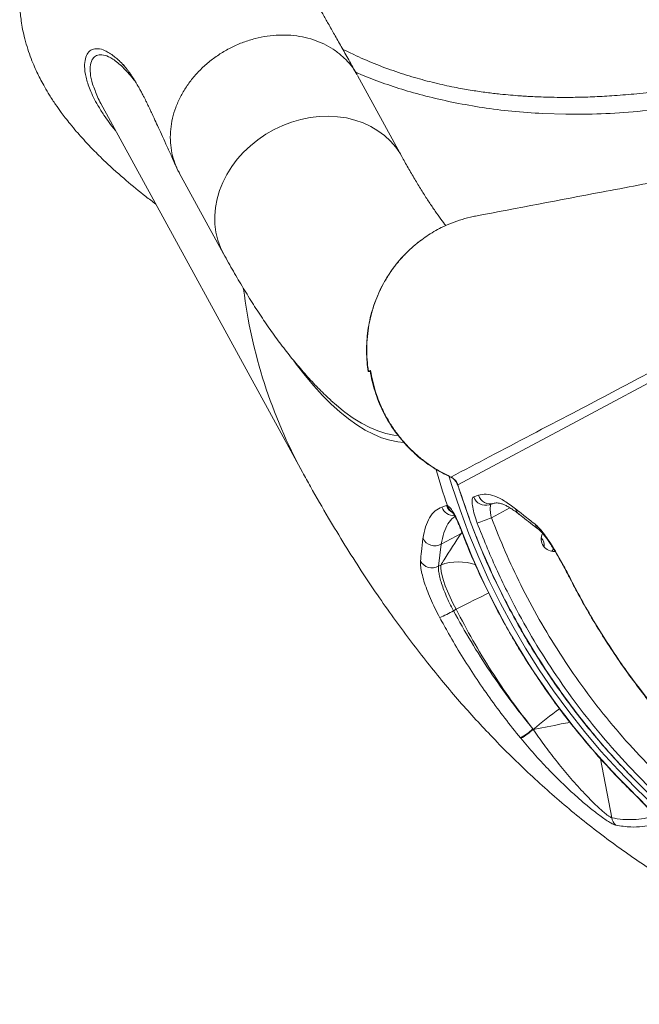
# Model space of a CAD drawing. Units: millimetres. Extents: x -12249 to 27480, y -4649 to 9011.
# Drawn here: x 9595 to 9839, y -577 to -189 of the extents above; entities that cross this region are included whole.
import ezdxf

# ---------------------------------------------------------------- set-up
doc = ezdxf.new("R2010")
doc.units = ezdxf.units.MM

msp = doc.modelspace()

# ---------------------------------------------------------------- linework, layer by layer
at = {"color": 7, "linetype": 'Continuous', "lineweight": 15}
for p, q in [((9745.46, -243.34), (9727.98, -211.35)), ((9626.91, -222.4), (9706.35, -367.77)), ((9810.01, -226.66), (9801, -226.37)), ((9657.78, -249.71), (9675.26, -281.71)), ((9732.28, -327.95), (9733.15, -327.68)), ((9733.06, -328.03), (9732.64, -328.04)), ((9773.78, -377.41), (9775.62, -376.81)), ((9761.23, -381.49), (9763.05, -380.91)), ((9763.05, -380.91), (9763.4, -380.91)), ((9760.94, -396.16), (9768.8, -391.85)), ((9768.8, -391.85), (9768.8, -391.85)), ((9760.94, -396.16), (9759.9, -404.81)), ((9760.77, -404.32), (9759.9, -404.81)), ((9765.79, -422.36), (9766.85, -421.78)), ((9797.06, -468.94), (9797.18, -469.09)), ((9797.18, -469.09), (9797.18, -469.09)), ((9792.32, -472.63), (9792.19, -472.48)), ((9792.32, -472.63), (9792.32, -472.63))]:
    msp.add_line(p, q, dxfattribs=at)
at = {"color": 8, "linetype": 'Continuous', "lineweight": 15}
for p, q in [((9764.63, -369.65), (9764.8, -369.64)), ((9787.96, -381.74), (9780.74, -385.71)), ((9769.1, -391.37), (9768.8, -391.85)), ((9769.22, -391.68), (9768.8, -391.85)), ((9769.22, -391.68), (9768.8, -391.85)), ((9828.15, -503.97), (9823.75, -480.71))]:
    msp.add_line(p, q, dxfattribs=at)
at = {"color": 8, "linetype": 'Continuous', "lineweight": 15, "flags": 128}
for points in [[(9745.46, -243.34), (9744.87, -242.32), (9743.09, -239.7), (9741.01, -237.28), (9738.66, -235.1), (9736.05, -233.15), (9733.22, -231.47), (9730.18, -230.06), (9726.97, -228.95), (9723.61, -228.13), (9720.12, -227.63), (9716.56, -227.43), (9712.93, -227.55), (9709.29, -227.97), (9705.65, -228.71), (9702.06, -229.75), (9698.54, -231.08), (9695.12, -232.69), (9691.84, -234.57), (9688.73, -236.7), (9685.81, -239.06), (9683.11, -241.63), (9680.65, -244.38), (9678.46, -247.3), (9676.55, -250.35), (9674.94, -253.51), (9673.65, -256.75), (9672.69, -260.04), (9672.06, -263.36), (9671.78, -266.67), (9671.84, -269.94), (9672.24, -273.14), (9672.99, -276.25), (9674.07, -279.24), (9675.26, -281.71)], [(9746.16, -356.03), (9743.82, -355.78), (9740.69, -355.14), (9737.51, -354.15), (9734.3, -352.8), (9731.05, -351.11), (9727.76, -349.07), (9724.43, -346.68), (9721.08, -343.95), (9717.69, -340.87), (9714.27, -337.45), (9710.83, -333.69), (9707.37, -329.59), (9703.88, -325.16), (9702.89, -323.85)], [(9859.28, -323.67), (9852.05, -327.53), (9816.18, -346.72), (9767.5, -372.75)], [(9722.35, -343.56), (9723.01, -344.08), (9726.32, -346.45), (9729.59, -348.48), (9732.83, -350.17), (9736.02, -351.5), (9739.18, -352.49), (9742.29, -353.12), (9743.95, -353.32)], [(9844.86, -499.21), (9837.63, -492.27), (9830.63, -485.07), (9823.89, -477.63), (9817.4, -469.96), (9811.18, -462.06), (9805.24, -453.95), (9799.58, -445.63), (9794.2, -437.11), (9789.12, -428.41), (9784.35, -419.54), (9779.88, -410.5), (9775.72, -401.32), (9771.88, -391.99), (9768.37, -382.54), (9765.18, -372.97), (9764.13, -369.53)], [(9767.38, -372.79), (9767.38, -372.79), (9767.5, -372.75)], [(9768.67, -389.9), (9768.55, -389.93), (9768.55, -389.93)], [(9811.32, -408.92), (9811.32, -408.93), (9811.45, -408.9)], [(9779.7, -415.33), (9778.66, -415.83), (9776.41, -416.94), (9774.05, -418.11), (9771.64, -419.32), (9769.23, -420.55), (9766.85, -421.78)], [(9797.18, -469.09), (9799.95, -468.58), (9802.76, -468.05), (9805.53, -467.51), (9808.23, -466.98), (9810.79, -466.46), (9811.69, -466.27)], [(9836.57, -494.03), (9836.43, -494.03), (9836.42, -494.03)]]:
    msp.add_lwpolyline(points, dxfattribs=at)
at = {"color": 7, "linetype": 'Continuous', "lineweight": 15, "flags": 128}
for points in [[(9732.64, -328.04), (9732.51, -328.04), (9732.4, -328.04), (9732.31, -328.04), (9732.25, -328.03), (9732.22, -328.01), (9732.21, -327.99), (9732.23, -327.97), (9732.28, -327.95)], [(9717.52, -339.43), (9719.67, -341.36), (9722.35, -343.56)], [(9779.94, -380.59), (9781.23, -380.17), (9781.78, -379.99)], [(9805.23, -397.93), (9805.02, -398.27), (9804.49, -398.93)], [(9804.49, -398.93), (9805.2, -397.98), (9805.22, -397.95)], [(9760.77, -404.32), (9760.76, -405.46), (9760.94, -406.88), (9761.31, -408.54), (9761.86, -410.42), (9762.57, -412.48), (9763.45, -414.69), (9764.47, -417.01), (9765.61, -419.38), (9766.85, -421.78)]]:
    msp.add_lwpolyline(points, dxfattribs=at)
at = {"color": 8, "linetype": 'Continuous', "lineweight": 15}
for centre, radius, start, end in [((9885.25, -270.37), 203.7, 187.1079, 208.5648), ((10040.33, -286.64), 292.53, 195.8973, 198.7993), ((9778.47, -375.89), 4.93, 197.9405, 287.4034), ((9780.31, -375.29), 4.93, 197.9391, 287.2444), ((9765.94, -379.95), 4.95, 198.1267, 273.2181), ((9767.84, -379.29), 5.06, 198.6284, 243.2607), ((9768.02, -379.54), 4.82, 196.5375, 235.1561), ((9794.35, -381.02), 4.26, 195.5295, 231.2538), ((9802.01, -387.01), 4.24, 197.1495, 232.8372), ((9767.69, -422.96), 19.88, 69.8359, 110.3572), ((9946.73, -651.03), 235.52, 126.2084, 129.4186)]:
    msp.add_arc(centre, radius, start, end, dxfattribs=at)
at = {"color": 7, "linetype": 'Continuous', "lineweight": 15}
for centre, radius, start, end in [((9703.81, -187.26), 212.84, 289.5752, 291.1888), ((10040.56, -286.81), 290.78, 200.7642, 225.4494), ((9805.39, -393.97), 5.03, 154.9608, 274.5087), ((9758.46, -391.56), 5.23, 206.991, 298.3866), ((9796.47, -396.88), 5.12, 355.9233, 40.0784), ((9757.37, -400.25), 5.2, 208.6767, 299.0188), ((9739.57, -377.03), 52.36, 293.4389, 300.0532), ((9780.42, -451.18), 24.33, 298.9335, 313.137), ((9780.55, -451.36), 24.31, 298.9626, 313.1794), ((9780.56, -451.38), 24.28, 298.9519, 313.1817), ((9833.05, -503.19), 4.96, 189.0146, 227.7596)]:
    msp.add_arc(centre, radius, start, end, dxfattribs=at)
for points, knots in [([(9727.82, -211.06), (9726.74, -209.13), (9724.66, -205.45), (9721.69, -200.16), (9719, -195.38), (9716.59, -191.13), (9714.46, -187.32), (9712.56, -184.04), (9711.03, -181.5), (9709.78, -179.48), (9708.77, -177.87), (9707.64, -176.12), (9706.29, -174.09), (9704.81, -171.93), (9703.34, -169.85), (9702.03, -168.06), (9700.9, -166.55), (9699.95, -165.31), (9698.96, -164.04), (9697.84, -162.65), (9696.48, -161), (9694.91, -159.16), (9693.01, -157.02), (9690.87, -154.73), (9688.74, -152.57), (9686.8, -150.71), (9684.98, -149.05), (9683.16, -147.46), (9681.3, -145.92), (9679.43, -144.46), (9677.59, -143.09), (9675.73, -141.79), (9673.82, -140.53), (9671.79, -139.29), (9669.31, -137.88), (9666.26, -136.33), (9662.96, -134.89), (9659.69, -133.69), (9656.59, -132.75), (9653.39, -131.98), (9649.66, -131.33), (9646.01, -131), (9642.85, -130.94), (9640.45, -131.02), (9638.13, -131.2), (9635.72, -131.51), (9632.84, -132.03), (9629.46, -132.88), (9625.55, -134.22), (9621.68, -135.96), (9618.63, -137.68), (9616.38, -139.15), (9614.63, -140.41), (9612.79, -141.86), (9610.74, -143.67), (9608.67, -145.72), (9606.86, -147.77), (9605.25, -149.79), (9603.87, -151.7), (9602.69, -153.54), (9601.68, -155.23), (9600.85, -156.76), (9600.08, -158.31), (9599.35, -159.89), (9598.62, -161.65), (9597.95, -163.44), (9597.41, -165.1), (9596.99, -166.52), (9596.6, -167.96), (9596.18, -169.72), (9595.71, -172.12), (9595.3, -174.96), (9595.05, -177.83), (9594.95, -180.36), (9594.96, -182.51), (9595.04, -184.76), (9595.22, -187.22), (9595.57, -190.11), (9596.12, -193.39), (9596.97, -197.11), (9598.08, -200.94), (9599.39, -204.63), (9600.71, -207.86), (9602.01, -210.68), (9603.34, -213.32), (9604.87, -216.12), (9606.78, -219.33), (9608.95, -222.66), (9611.07, -225.64), (9613, -228.2), (9614.97, -230.69), (9616.85, -232.94), (9618.34, -234.65), (9619.1, -235.5), (9619.66, -236.13), (9620.19, -236.71), (9621.09, -237.69), (9622.5, -239.2), (9624.48, -241.24), (9626.87, -243.63), (9629.69, -246.33), (9633.07, -249.43), (9637.98, -253.72), (9643.15, -258.01), (9647.24, -261.07), (9648.59, -262.07)], [0, 0, 0, 0, 0.025751, 0.049088, 0.07002, 0.088553, 0.104761, 0.118733, 0.130477, 0.137002, 0.14381, 0.15102, 0.159807, 0.170504, 0.179953, 0.188464, 0.195727, 0.201741, 0.2066, 0.21438, 0.222626, 0.231759, 0.243134, 0.256852, 0.269952, 0.280845, 0.290598, 0.300913, 0.311399, 0.321307, 0.330969, 0.340535, 0.350153, 0.359975, 0.370609, 0.385894, 0.401924, 0.414978, 0.426938, 0.438873, 0.452297, 0.467372, 0.476692, 0.484418, 0.491218, 0.498728, 0.507003, 0.518259, 0.530365, 0.542923, 0.554011, 0.5602, 0.565821, 0.572276, 0.57992, 0.588657, 0.596417, 0.602489, 0.609572, 0.615503, 0.62033, 0.625832, 0.630138, 0.635073, 0.64064, 0.646421, 0.651376, 0.655451, 0.659024, 0.66414, 0.671487, 0.680689, 0.689382, 0.696838, 0.703166, 0.708836, 0.717107, 0.725226, 0.735504, 0.747407, 0.760457, 0.772872, 0.783935, 0.793376, 0.802077, 0.811945, 0.823746, 0.837601, 0.849374, 0.857253, 0.866875, 0.87895, 0.883868, 0.887089, 0.889094, 0.891478, 0.894366, 0.90152, 0.910654, 0.920511, 0.932003, 0.945168, 0.960027, 0.986822, 1, 1, 1, 1]), ([(9657.83, -249.68), (9657.65, -249.39), (9656.75, -247.93), (9655.67, -245.02), (9654.63, -241.01), (9654.2, -236.83), (9654.34, -232.56), (9655.06, -228.26), (9656.34, -223.99), (9658.17, -219.82), (9660.52, -215.81), (9663.35, -212.02), (9666.63, -208.51), (9670.29, -205.32), (9674.3, -202.52), (9678.58, -200.13), (9683.07, -198.19), (9687.71, -196.74), (9692.43, -195.8), (9697.16, -195.37), (9701.82, -195.47), (9706.35, -196.09), (9710.67, -197.23), (9714.73, -198.86), (9718.47, -200.97), (9721.82, -203.52), (9724.72, -206.49), (9726.71, -209.04), (9727.55, -210.67), (9727.76, -211.09)], [0, 0, 0, 0, 0.009932, 0.048993, 0.088055, 0.127117, 0.166178, 0.20524, 0.244301, 0.283363, 0.322425, 0.361486, 0.400548, 0.439609, 0.478671, 0.517733, 0.556794, 0.595856, 0.634917, 0.673979, 0.713041, 0.752102, 0.791164, 0.830226, 0.869287, 0.908349, 0.94741, 0.986472, 1, 1, 1, 1]), ([(9846.5, -217.61), (9843.27, -217.99), (9837.14, -218.71), (9828.46, -219.41), (9820.74, -219.83), (9813.97, -220.01), (9808.22, -220.04), (9803.45, -219.96), (9799.59, -219.84), (9796.53, -219.69), (9794.14, -219.56), (9791.48, -219.38), (9788.2, -219.12), (9783.78, -218.7), (9778.72, -218.1), (9772.98, -217.27), (9766.46, -216.12), (9759.18, -214.56), (9751.18, -212.47), (9742.85, -209.85), (9734.52, -206.72), (9727.52, -203.7), (9723.58, -201.7), (9722.13, -200.96)], [0, 0, 0, 0, 0.068255, 0.129967, 0.185235, 0.23412, 0.276644, 0.310843, 0.339393, 0.362262, 0.379396, 0.393308, 0.422493, 0.454232, 0.495335, 0.540555, 0.590281, 0.652323, 0.7203, 0.793938, 0.873381, 0.95335, 1, 1, 1, 1]), ([(9633.56, -205.07), (9633.73, -205.22), (9634.51, -205.87), (9635.34, -206.75), (9635.98, -207.44)], [0, 0, 0, 0, 0.227177, 1, 1, 1, 1]), ([(9635.66, -207.09), (9635.74, -207.17), (9635.95, -207.4), (9636.55, -208.09), (9637.33, -209.07), (9638.18, -210.23), (9638.99, -211.41), (9639.79, -212.64), (9640.44, -213.69), (9641, -214.62), (9641.53, -215.53), (9642.16, -216.65), (9642.87, -217.94), (9643.56, -219.25), (9644.16, -220.42), (9644.63, -221.36), (9644.98, -222.06), (9645.31, -222.74), (9645.69, -223.53), (9646.21, -224.63), (9646.96, -226.24), (9647.98, -228.43), (9649.3, -231.29), (9650.85, -234.67), (9652.64, -238.58), (9654.65, -243.02), (9656.07, -246.16), (9656.82, -247.81)], [0, 0, 0, 0, 0.032305, 0.091561, 0.159274, 0.208415, 0.257414, 0.302942, 0.340382, 0.362149, 0.388092, 0.418373, 0.452997, 0.487541, 0.514264, 0.535116, 0.550093, 0.560174, 0.575131, 0.595135, 0.62019, 0.661392, 0.711467, 0.770381, 0.838108, 0.914641, 1, 1, 1, 1]), ([(9727.3, -210.13), (9728.07, -210.47), (9731.34, -211.92), (9737.75, -214.31), (9746.58, -217.23), (9756.16, -219.91), (9763.02, -221.39), (9766.49, -222.14)], [0, 0, 0, 0, 0.068588, 0.292234, 0.521862, 0.75771, 1, 1, 1, 1]), ([(9624.61, -217.28), (9624.89, -218.09), (9625.46, -219.68), (9626.44, -221.51), (9626.92, -222.4)], [0, 0, 0, 0, 0.50829, 1, 1, 1, 1]), ([(9766.49, -222.14), (9770.08, -222.8), (9777.34, -224.14), (9788.87, -225.58), (9796.92, -226.11), (9801, -226.37)], [0, 0, 0, 0, 0.324531, 0.657801, 1, 1, 1, 1]), ([(9853.08, -223.79), (9848.16, -224.42), (9838.39, -225.69), (9823.98, -226.63), (9814.64, -226.65), (9810.01, -226.66)], [0, 0, 0, 0, 0.337743, 0.671026, 1, 1, 1, 1]), ([(9762.77, -270.56), (9762.13, -269.72), (9760.77, -267.93), (9758.56, -264.83), (9756.19, -261.33), (9753.72, -257.5), (9751.17, -253.36), (9748.59, -248.96), (9746.68, -245.56), (9745.64, -243.67), (9745.46, -243.34)], [0, 0, 0, 0, 0.122602, 0.261343, 0.401742, 0.543705, 0.687131, 0.831915, 0.971276, 1, 1, 1, 1]), ([(9853.01, -251.86), (9843.38, -253.7), (9817.31, -258.67), (9791.07, -263.65), (9774.53, -266.79)], [0, 0, 0, 0, 0.369577, 1, 1, 1, 1]), ([(9732.28, -327.95), (9732.08, -326.45), (9731.7, -323.46), (9731.58, -318.89), (9731.82, -314.27), (9732.45, -309.72), (9733.45, -305.26), (9734.81, -300.93), (9736.53, -296.68), (9738.61, -292.61), (9741.01, -288.77), (9743.69, -285.16), (9746.71, -281.76), (9750.52, -278.15), (9755.23, -274.55), (9760.3, -271.6), (9765.01, -269.48), (9769.22, -268.04), (9772.41, -267.15), (9774.21, -266.87), (9774.53, -266.82)], [0, 0, 0, 0, 0.054239, 0.108854, 0.164659, 0.220876, 0.275115, 0.329731, 0.385541, 0.44176, 0.495947, 0.550513, 0.606266, 0.662429, 0.742569, 0.823946, 0.878046, 0.932525, 0.988183, 1, 1, 1, 1]), ([(9753.14, -276.23), (9752.73, -276.52), (9751.8, -277.17), (9750.95, -277.93), (9750.48, -278.35)], [0, 0, 0, 0, 0.445499, 1, 1, 1, 1]), ([(9675.26, -281.71), (9675.9, -282.86), (9677.82, -286.34), (9681.04, -291.96), (9684.98, -298.49), (9688.99, -304.78), (9693.1, -310.85), (9697.3, -316.69), (9701.63, -322.29), (9706.07, -327.64), (9710.64, -332.68), (9714.43, -336.59), (9716.77, -338.7), (9717.48, -339.35)], [0, 0, 0, 0, 0.04875, 0.14676, 0.245343, 0.344779, 0.445117, 0.546368, 0.648456, 0.751154, 0.853877, 0.955638, 1, 1, 1, 1]), ([(9746.58, -282.01), (9746.36, -282.22), (9745.18, -283.39), (9743.24, -285.72), (9740.81, -289.01), (9738.65, -292.5), (9736.75, -296.14), (9735.13, -299.93), (9733.8, -303.83), (9732.77, -307.83), (9732.05, -311.9), (9731.62, -316.02), (9731.52, -320.17), (9731.7, -324.17), (9732.05, -326.77), (9732.21, -328)], [0, 0, 0, 0, 0.01834, 0.100685, 0.183059, 0.265467, 0.34791, 0.430389, 0.512906, 0.595458, 0.678046, 0.760667, 0.843319, 0.925998, 1, 1, 1, 1]), ([(9733.15, -327.68), (9733.04, -327.71), (9732.92, -327.75), (9733, -327.75), (9733, -327.75)], [0, 0, 0, 0, 0.981215, 1, 1, 1, 1]), ([(9733.03, -327.75), (9733.07, -328.12), (9733.3, -329.85), (9734.01, -332.92), (9735.17, -336.92), (9736.64, -340.82), (9738.39, -344.6), (9740.42, -348.22), (9742.7, -351.66), (9745.23, -354.93), (9748, -358), (9750.99, -360.86), (9754.19, -363.49), (9757.58, -365.86), (9761.06, -367.94), (9763.46, -369.09), (9764.62, -369.65)], [0, 0, 0, 0, 0.020218, 0.095901, 0.171702, 0.247606, 0.323605, 0.39909, 0.474281, 0.549665, 0.625231, 0.700954, 0.776795, 0.852701, 0.92864, 1, 1, 1, 1]), ([(9733.15, -327.68), (9733.71, -330.49), (9734.55, -334.74), (9736.56, -340.2), (9738.39, -344.25), (9740.57, -348.17), (9743.1, -351.97), (9745.95, -355.58), (9749.14, -358.98), (9752.62, -362.12), (9756.41, -364.97), (9760.46, -367.53), (9763.35, -368.93), (9764.8, -369.64)], [0, 0, 0, 0, 0.1561135, 0.2360054, 0.3164204, 0.3984135, 0.4809755, 0.5653267, 0.6502968, 0.7360341, 0.8224176, 0.9108533, 1, 1, 1, 1]), ([(9706.35, -367.77), (9707.38, -369.64), (9710.72, -375.7), (9716.24, -385.29), (9722.92, -396.33), (9729.33, -406.41), (9735.69, -415.95), (9742.02, -424.98), (9748.33, -433.57), (9754.64, -441.76), (9760.97, -449.6), (9767.34, -457.13), (9773.77, -464.37), (9780.5, -471.61), (9787.58, -478.83), (9795.03, -486.04), (9802.61, -492.97), (9810.32, -499.65), (9818.18, -506.07), (9826.19, -512.24), (9834.35, -518.16), (9842.67, -523.83), (9851.16, -529.26), (9859.8, -534.42), (9868.59, -539.33), (9877.53, -543.96), (9886.61, -548.32), (9895.82, -552.4), (9905.16, -556.18), (9914.61, -559.67), (9924.17, -562.86), (9933.81, -565.75), (9943.54, -568.33), (9953.34, -570.59), (9963.19, -572.54), (9973.1, -574.16), (9983.04, -575.47), (9993, -576.46), (10002.97, -577.12), (10012.58, -577.47), (10018.86, -577.45), (10021.81, -577.43)], [0, 0, 0, 0, 0.018197, 0.058727, 0.093967, 0.12761, 0.159703, 0.190372, 0.219771, 0.248056, 0.275373, 0.301853, 0.327611, 0.352749, 0.38006, 0.406803, 0.433013, 0.458775, 0.48416, 0.509227, 0.534023, 0.558589, 0.582957, 0.607153, 0.631196, 0.655103, 0.678888, 0.70256, 0.726128, 0.749598, 0.772976, 0.796265, 0.819472, 0.842599, 0.86565, 0.888628, 0.911538, 0.934382, 0.957164, 0.979887, 1, 1, 1, 1]), ([(9764.62, -369.65), (9764.97, -369.84), (9765.67, -370.21), (9766.53, -371.1), (9767.11, -371.99), (9767.29, -372.59), (9767.35, -372.8)], [0, 0, 0, 0, 0.285181, 0.570203, 0.853411, 1, 1, 1, 1]), ([(9764.8, -369.64), (9765.28, -369.92), (9766.24, -370.48), (9767.1, -371.66), (9767.4, -372.47), (9767.5, -372.75)], [0, 0, 0, 0, 0.394881, 0.790047, 1, 1, 1, 1]), ([(9767.49, -372.75), (9768, -374.35), (9769.5, -379.03), (9772.1, -386.4), (9775.25, -394.71), (9778.53, -402.53), (9782.17, -410.47), (9786.22, -418.67), (9790.7, -427.02), (9795.44, -435.23), (9800.45, -443.27), (9805.69, -451.1), (9811.17, -458.71), (9816.88, -466.13), (9822.85, -473.38), (9829.08, -480.47), (9835.56, -487.36), (9842.27, -494.06), (9849.2, -500.54), (9856.35, -506.81), (9863.7, -512.83), (9871.24, -518.61), (9878.95, -524.14), (9886.82, -529.39), (9894.84, -534.37), (9902.99, -539.06), (9911.26, -543.46), (9919.63, -547.56), (9928.09, -551.35), (9936.64, -554.84), (9945.3, -558.04), (9954.1, -560.96), (9963.04, -563.59), (9972.08, -565.94), (9981.21, -567.98), (9990.4, -569.72), (9999.62, -571.14), (10008.85, -572.24), (10018.06, -573.02), (10027, -573.49), (10032.87, -573.55), (10035.67, -573.58)], [0, 0, 0, 0, 0.013953, 0.040722, 0.064832, 0.087643, 0.111066, 0.137287, 0.163497, 0.189725, 0.216005, 0.242156, 0.267986, 0.293944, 0.32002, 0.346201, 0.372474, 0.398822, 0.425231, 0.451683, 0.478159, 0.504639, 0.531101, 0.557526, 0.583895, 0.610193, 0.636403, 0.662511, 0.688504, 0.714372, 0.740217, 0.766297, 0.792513, 0.818825, 0.845191, 0.871566, 0.897893, 0.924129, 0.950231, 0.976219, 1, 1, 1, 1]), ([(9775.62, -376.81), (9776.61, -376.6), (9778.59, -376.19), (9782.06, -377.03), (9785.88, -378.86), (9788.79, -381.06), (9790.24, -382.16)], [0, 0, 0, 0, 0.244983, 0.491902, 0.744908, 1, 1, 1, 1]), ([(9775.12, -387.8), (9774.73, -386.7), (9773.96, -384.5), (9773.29, -381.46), (9773.08, -379.07), (9773.29, -377.74), (9773.65, -377.5), (9773.78, -377.41)], [0, 0, 0, 0, 0.219256, 0.437732, 0.654551, 0.868023, 1, 1, 1, 1]), ([(9781.77, -380.02), (9781.82, -380), (9782.07, -379.89), (9782.57, -379.84), (9783.4, -379.86), (9784.37, -380.06), (9785.5, -380.45), (9786.83, -381.06), (9788.36, -381.95), (9789.98, -383.03), (9791.14, -383.94), (9791.69, -384.37)], [0, 0, 0, 0, 0.034086, 0.181406, 0.308947, 0.428129, 0.539532, 0.65794, 0.775267, 0.894201, 1, 1, 1, 1]), ([(9753.79, -393.94), (9754.09, -392.33), (9754.68, -389.12), (9756.33, -385.51), (9758.45, -382.77), (9760.3, -381.92), (9761.23, -381.49)], [0, 0, 0, 0, 0.245097, 0.492056, 0.744978, 1, 1, 1, 1]), ([(9763.4, -380.91), (9763.72, -381.1), (9764.37, -381.49), (9765.67, -383.38), (9767.04, -385.98), (9768.06, -388.32), (9768.57, -389.65), (9768.67, -389.9)], [0, 0, 0, 0, 0.232472, 0.466003, 0.702978, 0.943714, 1, 1, 1, 1]), ([(9765.31, -383.45), (9765.3, -383.44), (9765.28, -383.42), (9765.44, -383.61), (9765.73, -384.02), (9766.14, -384.68), (9766.65, -385.62), (9767.23, -386.8), (9767.84, -388.16), (9768.29, -389.23), (9768.5, -389.83), (9768.54, -389.93)], [0, 0, 0, 0, 0.034405, 0.133043, 0.23821, 0.362638, 0.502745, 0.650112, 0.807747, 0.967995, 1, 1, 1, 1]), ([(9790.24, -382.16), (9791.33, -383.04), (9793.87, -385.08), (9796.47, -387.1), (9797.96, -388.26)], [0, 0, 0, 0, 0.42614, 1, 1, 1, 1]), ([(9842.98, -491.92), (9839.3, -488.19), (9831.95, -480.72), (9821.7, -468.77), (9811.97, -456.19), (9802.86, -442.94), (9794.42, -429.07), (9787.75, -416.57), (9781.16, -402.87), (9777.52, -393.79), (9775.12, -387.8)], [0, 0, 0, 0, 0.125818, 0.251732, 0.37755, 0.507022, 0.636599, 0.766071, 0.845759, 1, 1, 1, 1]), ([(9780.74, -385.71), (9782.51, -390.17), (9786.05, -399.11), (9792.36, -412.49), (9799.48, -425.86), (9807.51, -439.12), (9816.32, -452.05), (9825.93, -464.57), (9836.26, -476.68), (9843.69, -484.23), (9847.41, -488)], [0, 0, 0, 0, 0.116813, 0.233936, 0.359752, 0.485664, 0.61148, 0.740951, 0.870528, 1, 1, 1, 1]), ([(9791.69, -384.34), (9792.1, -384.67), (9794.64, -386.71), (9797.25, -388.7), (9799.44, -390.37)], [0, 0, 0, 0, 0.161437, 1, 1, 1, 1]), ([(9768.8, -391.85), (9766.56, -395.32), (9763.86, -399.48), (9761.22, -403.63), (9760.77, -404.32)], [0, 0, 0, 0, 0.832511, 1, 1, 1, 1]), ([(9768.55, -389.93), (9769.15, -391.5), (9770.89, -396.02), (9773.99, -403.4), (9777.94, -412.03), (9782.16, -420.52), (9786.66, -428.88), (9791.42, -437.07), (9796.44, -445.11), (9801.73, -452.97), (9807.26, -460.66), (9813.04, -468.15), (9819.06, -475.45), (9825.31, -482.55), (9831.11, -488.73), (9834.88, -492.49), (9836.42, -494.03)], [0, 0, 0, 0, 0.040126, 0.115752, 0.191381, 0.26701, 0.342638, 0.418266, 0.493894, 0.569521, 0.645147, 0.720773, 0.796397, 0.872021, 0.947644, 1, 1, 1, 1]), ([(9797.96, -388.26), (9798.45, -388.69), (9799.43, -389.55), (9801.14, -391.6), (9802.98, -394.15), (9804.93, -397.16), (9806.94, -400.54), (9809.15, -404.47), (9810.63, -407.33), (9811.45, -408.9)], [0, 0, 0, 0, 0.137157, 0.274328, 0.412249, 0.550181, 0.689139, 0.828102, 1, 1, 1, 1]), ([(9799.45, -390.4), (9799.5, -390.44), (9799.65, -390.55), (9800.11, -390.98), (9800.75, -391.68), (9801.57, -392.65), (9802.51, -393.9), (9803.57, -395.42), (9804.71, -397.16), (9805.92, -399.11), (9807.17, -401.24), (9808.45, -403.5), (9809.73, -405.87), (9810.69, -407.69), (9811.2, -408.71), (9811.31, -408.92)], [0, 0, 0, 0, 0.042415, 0.108229, 0.179764, 0.257918, 0.34095, 0.425619, 0.514092, 0.604596, 0.695782, 0.788542, 0.882084, 0.975379, 1, 1, 1, 1]), ([(9752.8, -402.75), (9752.91, -401.52), (9753.18, -398.62), (9753.57, -395.64), (9753.79, -393.94)], [0, 0, 0, 0, 0.425063, 1, 1, 1, 1]), ([(9760.39, -425.08), (9759.73, -423.82), (9758.41, -421.29), (9756.7, -417.53), (9755.25, -413.93), (9754.11, -410.58), (9753.31, -407.61), (9752.79, -404.82), (9752.8, -403.49), (9752.8, -402.75)], [0, 0, 0, 0, 0.1385756, 0.2771515, 0.4154955, 0.5538339, 0.6916271, 0.8294096, 1, 1, 1, 1]), ([(9759.9, -404.81), (9759.89, -405.38), (9759.87, -406.42), (9760.27, -408.6), (9760.87, -410.93), (9761.76, -413.58), (9762.88, -416.4), (9764.22, -419.37), (9765.26, -421.35), (9765.79, -422.36)], [0, 0, 0, 0, 0.171678, 0.307787, 0.447846, 0.583915, 0.723926, 0.859988, 1, 1, 1, 1]), ([(9811.34, -408.91), (9812.53, -411.22), (9815.16, -416.34), (9819.57, -424.11), (9824.5, -432.24), (9829.7, -440.2), (9835.14, -447.99), (9840.85, -455.55), (9844.91, -460.72), (9847.13, -463.31), (9847.3, -463.51)], [0, 0, 0, 0, 0.118599, 0.263425, 0.408494, 0.553659, 0.698742, 0.843592, 0.988077, 1, 1, 1, 1]), ([(9811.45, -408.9), (9812.98, -411.86), (9816.06, -417.77), (9821.06, -426.43), (9826.34, -434.94), (9831.92, -443.26), (9838.83, -452.89), (9844.18, -459.5), (9847.43, -463.51)], [0, 0, 0, 0, 0.152319, 0.304731, 0.457144, 0.610315, 0.763486, 1, 1, 1, 1]), ([(9765.79, -422.36), (9768.06, -426.43), (9772.6, -434.58), (9780.17, -446.39), (9788.25, -457.92), (9794.12, -465.26), (9797.06, -468.94)], [0, 0, 0, 0, 0.248473, 0.497547, 0.748461, 1, 1, 1, 1]), ([(9766.85, -421.78), (9769.01, -425.89), (9773.35, -434.13), (9780.64, -446.09), (9788.47, -457.77), (9794.19, -465.21), (9797.06, -468.94)], [0, 0, 0, 0, 0.248382, 0.497401, 0.74837, 1, 1, 1, 1]), ([(9792.19, -472.48), (9790.11, -469.89), (9783.86, -462.12), (9774.21, -448.51), (9765.91, -435.13), (9761.54, -427.17), (9760.39, -425.08)], [0, 0, 0, 0, 0.1746032, 0.5239668, 0.8750176, 1, 1, 1, 1]), ([(9797.18, -469.09), (9798.62, -471.15), (9801.51, -475.28), (9806.26, -481.5), (9810.49, -486.67), (9814.1, -490.8), (9816.97, -493.95), (9819.99, -497.09), (9822.61, -499.64), (9824.66, -501.48), (9826.02, -502.61), (9827.08, -503.4), (9827.75, -503.82), (9828.04, -503.93), (9828.15, -503.97)], [0, 0, 0, 0, 0.14279, 0.286385, 0.444106, 0.524084, 0.604528, 0.696441, 0.790169, 0.842977, 0.896843, 0.936585, 0.97734, 1, 1, 1, 1]), ([(9829.71, -506.86), (9829.4, -506.76), (9828.77, -506.56), (9827.27, -505.72), (9825.49, -504.55), (9823.04, -502.8), (9819.85, -500.33), (9815.85, -496.98), (9811.64, -493.2), (9807.31, -489.07), (9802.58, -484.27), (9797.52, -478.81), (9794.05, -474.69), (9792.32, -472.63)], [0, 0, 0, 0, 0.056795, 0.113675, 0.170012, 0.226413, 0.320284, 0.414345, 0.517761, 0.621571, 0.725213, 0.862581, 1, 1, 1, 1]), ([(9836.43, -494.02), (9836.97, -494.56), (9838.19, -495.76), (9839.9, -497.51), (9841.51, -499.17), (9842.8, -500.55), (9843.79, -501.66), (9844.51, -502.52), (9844.99, -503.14), (9845.24, -503.49), (9845.34, -503.67), (9845.32, -503.63), (9845.32, -503.62)], [0, 0, 0, 0, 0.141193, 0.32036, 0.467273, 0.596953, 0.711285, 0.799701, 0.876821, 0.943089, 0.995495, 1, 1, 1, 1]), ([(9836.57, -494.03), (9837.68, -495.13), (9839.9, -497.32), (9842.85, -500.4), (9845.14, -502.98), (9846.63, -504.92), (9846.79, -505.57), (9846.86, -505.86)], [0, 0, 0, 0, 0.237757, 0.474938, 0.682201, 0.855915, 1, 1, 1, 1]), ([(9828.15, -503.97), (9829.6, -504.21), (9832.52, -504.69), (9836.78, -504.72), (9840.96, -504.3), (9843.67, -503.55), (9845.02, -503.18)], [0, 0, 0, 0, 0.249479, 0.499166, 0.749478, 1, 1, 1, 1]), ([(9846.67, -506.08), (9845.95, -506.29), (9843.8, -506.92), (9840.13, -507.51), (9835.22, -507.71), (9831.69, -507.17), (9829.71, -506.86)], [0, 0, 0, 0, 0.1323894, 0.3971914, 0.6622417, 1, 1, 1, 1])]:
    msp.add_open_spline(points, degree=3, knots=knots, dxfattribs=at)
at = {"color": 8, "linetype": 'Continuous', "lineweight": 15}
for points, knots in [([(9632.87, -233.31), (9632.77, -233.19), (9630.81, -230.97), (9628.5, -227.61), (9625.77, -223.35), (9623.98, -220.02), (9622.24, -216.18), (9620.9, -211.96), (9620.37, -207.86), (9620.71, -204.65), (9621.74, -202.38), (9623.41, -201), (9625.69, -200.65), (9628.07, -201.29), (9630.27, -202.49), (9631.94, -203.63), (9633.08, -204.64), (9633.56, -205.07)], [0, 0, 0, 0, 0.004823, 0.09182, 0.150227, 0.203387, 0.256645, 0.35215, 0.448133, 0.532808, 0.616676, 0.700539, 0.786138, 0.87173, 0.918553, 0.965635, 1, 1, 1, 1]), ([(9640.62, -214), (9640.31, -213.57), (9639.26, -212.17), (9637.55, -210.18), (9635.5, -208.02), (9633.53, -206.27), (9631.66, -204.9), (9629.52, -203.71), (9627.24, -203.05), (9625.12, -203.38), (9623.58, -204.74), (9622.69, -207.11), (9622.65, -210.49), (9623.23, -213.95), (9624.26, -216.45), (9624.61, -217.28)], [0, 0, 0, 0, 0.024678, 0.080957, 0.138626, 0.196423, 0.254601, 0.312902, 0.412521, 0.513283, 0.614604, 0.717019, 0.829609, 0.942755, 1, 1, 1, 1]), ([(9764.8, -369.64), (9769.9, -366.95), (9785.89, -358.53), (9811.16, -345.26), (9836.8, -331.81), (9851.54, -324.1), (9857.01, -321.23)], [0, 0, 0, 0, 0.1658053, 0.5203774, 0.8220025, 1, 1, 1, 1]), ([(9767.5, -372.75), (9769.38, -378.35), (9773.13, -389.57), (9779.31, -404.16), (9785.33, -416.72), (9791, -427.37), (9797.13, -437.83), (9803.73, -448.08), (9811.81, -459.54), (9821.61, -472.03), (9832.09, -483.82), (9841.82, -493.69), (9850.59, -501.88), (9859.74, -509.73), (9869.26, -517.23), (9880.56, -525.37), (9893.8, -533.9), (9907.46, -541.54), (9919.8, -547.62), (9930.69, -552.43), (9941.82, -556.78), (9953.18, -560.67), (9966.42, -564.57), (9981.62, -568.19), (9996.92, -570.82), (10010.47, -572.42), (10022.24, -573.26), (10030.68, -573.63), (10035.2, -573.56), (10035.75, -573.55)], [0, 0, 0, 0, 0.048939, 0.098069, 0.131249, 0.164488, 0.198149, 0.231871, 0.265717, 0.314656, 0.363786, 0.396966, 0.430206, 0.463866, 0.497589, 0.531435, 0.580376, 0.629508, 0.66269, 0.695931, 0.729593, 0.763317, 0.797165, 0.846104, 0.895234, 0.928414, 0.961654, 0.995314, 1, 1, 1, 1]), ([(9780.55, -380.42), (9780.47, -380.64), (9780.29, -381.08), (9780.25, -382.39), (9780.37, -383.98), (9780.61, -385.13), (9780.74, -385.71)], [0, 0, 0, 0, 0.2446416, 0.4944905, 0.7469945, 1, 1, 1, 1]), ([(9766.46, -385.29), (9766.21, -385.42), (9765.09, -385.98), (9763.56, -388.04), (9761.87, -391.42), (9761.25, -394.58), (9760.94, -396.16)], [0, 0, 0, 0, 0.089293, 0.387396, 0.692493, 1, 1, 1, 1])]:
    msp.add_open_spline(points, degree=3, knots=knots, dxfattribs=at)

doc.saveas('drawing.dxf')
